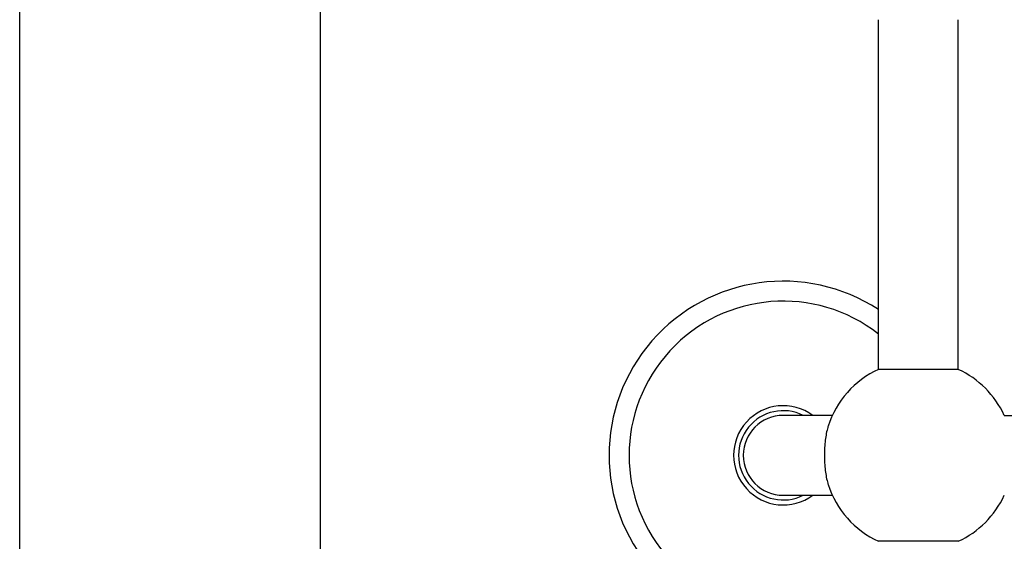
# Model space of a CAD drawing. Units: millimetres. Extents: x -6942 to 10522, y -13092 to 8616.
# Drawn here: x -456 to -259, y -9325 to -9220 of the extents above; entities that cross this region are included whole.
import ezdxf

# ---------------------------------------------------------------- set-up
doc = ezdxf.new("R2010")
doc.units = ezdxf.units.MM
doc.header["$LTSCALE"] = 100
doc.layers.add('SW_Toestellen', color=2, linetype='Continuous')

msp = doc.modelspace()

# ---------------------------------------------------------------- linework, layer by layer
at = {"layer": 'SW_Toestellen'}
for p, q in [((-456.15, -9419.07), (-456.15, -9077.21)), ((-395.85, -9419.77), (-395.85, -9077.52)), ((-284, -9290.45), (-284, -9220.39)), ((-268, -9290.45), (-268, -9220.39)), ((-284, -9290.45), (-268, -9290.45)), ((-293.23, -9299.69), (-303.09, -9299.69)), ((-258.77, -9299.69), (-168.23, -9299.69)), ((-303.09, -9315.69), (-293.23, -9315.69)), ((-268, -9324.92), (-284, -9324.92))]:
    msp.add_line(p, q, dxfattribs=at)
for centre, radius, start, end in [((-303.09, -9307.69), 34.9, 56.8302, 303.1698), ((-303.09, -9307.69), 30.9, 51.8336, 308.1664), ((-276, -9307.69), 19, 114.9011, 162.1386), ((-276, -9307.69), 19, 24.9011, 65.0989), ((-303.09, -9307.69), 9.95, 53.5157, 306.4843), ((-303.09, -9307.69), 8.95, 63.3617, 296.6383), ((-303.09, -9307.69), 8, 90, 270), ((-276, -9307.69), 19, 197.8614, 245.0989), ((-276, -9307.69), 19, 294.9011, 335.0989)]:
    msp.add_arc(centre, radius, start, end, dxfattribs=at)
for points, knots in [([(-294.08, -9301.86), (-294.11, -9301.93), (-294.13, -9302.01), (-294.26, -9302.43), (-294.36, -9302.84), (-294.53, -9303.73), (-294.61, -9304.21), (-294.71, -9305.12), (-294.76, -9305.63), (-294.82, -9306.67), (-294.83, -9307.2), (-294.83, -9307.69)], [4.2511933, 4.2511933, 4.2511933, 4.2511933, 4.2831279, 4.2831279, 4.4322305, 4.4322305, 4.5813331, 4.5813331, 4.7273523, 4.7273523, 4.8733715, 4.8733715, 4.8733715, 4.8733715]), ([(-294.83, -9307.69), (-294.83, -9308.17), (-294.82, -9308.7), (-294.76, -9309.74), (-294.71, -9310.25), (-294.61, -9311.16), (-294.53, -9311.64), (-294.36, -9312.53), (-294.26, -9312.94), (-294.13, -9313.37), (-294.11, -9313.44), (-294.08, -9313.51)], [0, 0, 0, 0, 0.1460192, 0.1460192, 0.2920384, 0.2920384, 0.441141, 0.441141, 0.5902436, 0.5902436, 0.6221782, 0.6221782, 0.6221782, 0.6221782])]:
    msp.add_open_spline(points, degree=3, knots=knots, dxfattribs=at)

doc.saveas('drawing.dxf')
